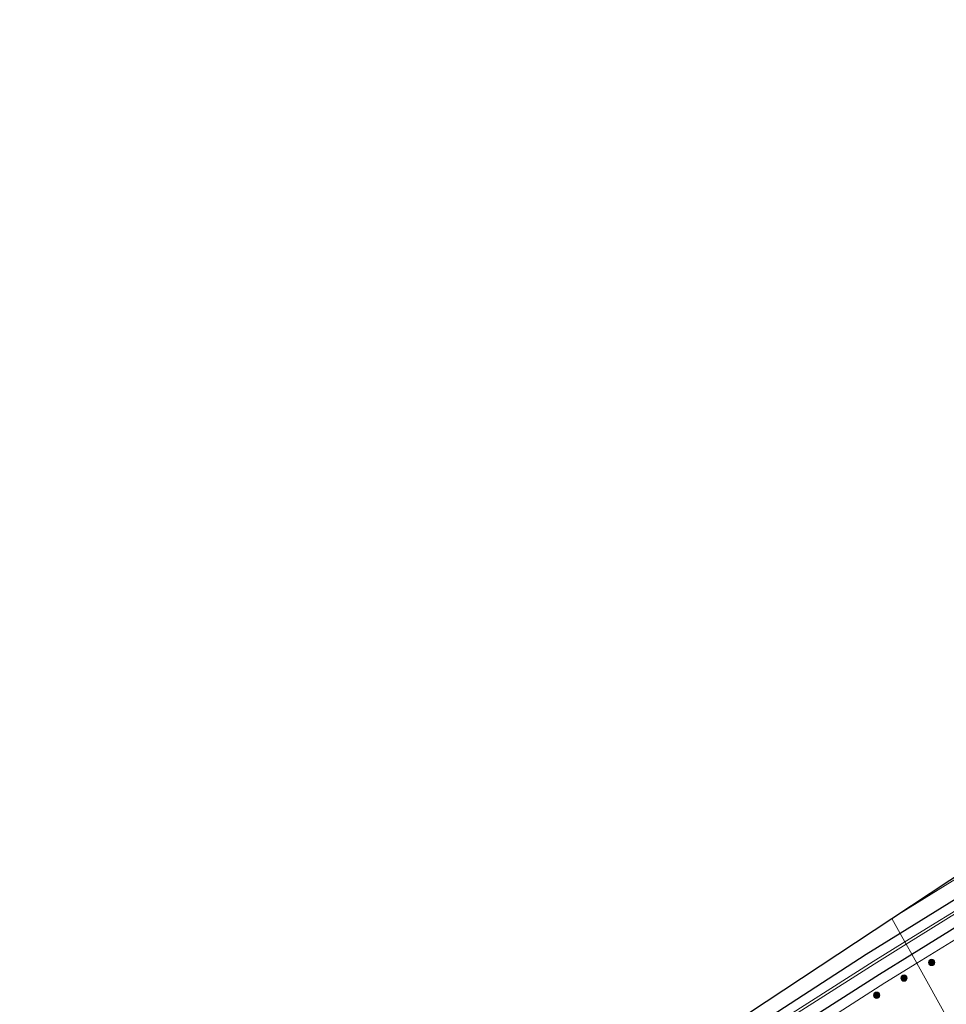
# Model space of a CAD drawing. Units: metres. Extents: x 189991 to 200012, y 349998 to 356252.
# Drawn here: x 192942 to 193161, y 350827 to 351060 of the extents above; entities that cross this region are included whole.
import ezdxf

# ---------------------------------------------------------------- set-up
doc = ezdxf.new("R2010")
doc.units = ezdxf.units.M
doc.layers.get('0').update_dxf_attribs({"lineweight": 25})
for name, color, linetype, lineweight in [('B-ME-GR-BOOM-S-B1', 93, 'Continuous', 18), ('B-ME-GW-TEENLIJN-L-B1', 93, 'Continuous', 18), ('B-ME-IE-GRASLAND-GV-B6', 93, 'Continuous', 18), ('B-ME-IE-GRONDWERKLIJN-GROND_INGERICHT-GV-B6', 253, 'Continuous', 18), ('B-ME-IE-HULPGEOMETRIE-L-B1', 53, 'Continuous', 18), ('B-ME-OG-WATER-GV-B6', 153, 'Continuous', 18)]:
    doc.layers.add(name, color=color, linetype=linetype, lineweight=lineweight)
doc.layers.add('B-ME-GW-INSTEEKWATERGANG-L-B1', color=10, linetype='Continuous')
doc.layers.add('B-ME-KG-KADASTRAAL-OPNAMEDTMGRENS-L-B1', color=10, linetype='Continuous')

# ---------------------------------------------------------------- blocks, each defined once
blk = doc.blocks.new('boom')
h = blk.add_hatch(color=256)
edge = h.paths.add_edge_path()
edge.add_arc((0, 0), 0.75, 0, 360)
blk.add_circle((0, 0), 0.75)

msp = doc.modelspace()

# ---------------------------------------------------------------- linework, layer by layer
at = {"layer": 'B-ME-GW-INSTEEKWATERGANG-L-B1'}
for points in [[(193152.399, 350838.79, 27.596), (193170.85, 350850.195, 27.602), (193198.802, 350867.285, 27.633), (193224.992, 350883.302, 27.595), (193253.238, 350900.6, 27.604), (193253.748, 350902.565, 27.595), (193252.391, 350904.847, 27.588), (193249.592, 350905.194, 27.549), (193221.827, 350888.091, 27.498), (193195.591, 350871.832, 27.285), (193167.865, 350854.965, 27.328), (193149.662, 350843.708, 27.392)], [(193149.662, 350843.708, 27.392), (193141.572, 350838.705, 27.42), (193113.315, 350820.354, 27.299), (193084.521, 350801.533, 27.085), (193060.304, 350785.866, 27.356), (193031.828, 350766.892, 27.419), (193009.03, 350750.84, 27.02), (193007.555, 350748.239, 27.103), (193008.46, 350746.728, 27.088), (193009.781, 350746.447, 27.089), (193011.846, 350746.225, 27.639), (193035.091, 350762.033, 27.6), (193063.323, 350780.751, 27.668), (193087.332, 350797.018, 27.56), (193114.854, 350815.02, 27.592), (193144.74, 350834.056, 27.593), (193152.399, 350838.79, 27.596)]]:
    msp.add_polyline3d(points, dxfattribs=at)
at = {"layer": 'B-ME-GW-TEENLIJN-L-B1'}
for points in [[(193230.976, 350883.682, 27.893), (193225.967, 350880.747, 27.756), (193199.634, 350864.855, 27.733), (193171.979, 350848.034, 27.706), (193153.574, 350836.679, 27.674)], [(193153.574, 350836.679, 27.674), (193146.025, 350832.021, 27.661), (193116.239, 350812.862, 27.7), (193088.684, 350795.108, 27.679), (193064.445, 350778.784, 27.745), (193036.075, 350759.785, 27.797), (193008.189, 350740.033, 27.782), (192981.755, 350721.78, 27.788), (192958.347, 350704.929, 27.751), (192941.534, 350694.168, 27.106)]]:
    msp.add_polyline3d(points, dxfattribs=at)
at = {"layer": 'B-ME-IE-GRASLAND-GV-B6'}
for points in [[(193167.865, 350854.965, 27.328), (193149.662, 350843.708, 27.392), (193147.693, 350847.247, 27.304), (193175.576, 350864.448, 27.237)], [(193168.916, 350852.92, 26.229), (193150.76, 350841.735, 26.277), (193149.662, 350843.708, 27.392), (193167.865, 350854.965, 27.328)], [(193152.399, 350838.79, 27.596), (193151.077, 350841.166, 26.27), (193169.175, 350852.392, 26.251)], [(193171.979, 350848.034, 27.706), (193153.574, 350836.679, 27.674), (193152.399, 350838.79, 27.596), (193170.85, 350850.195, 27.602)], [(193170.85, 350850.195, 27.602), (193152.399, 350838.79, 27.596)], [(193096.585, 350813.464, 27.085), (193147.693, 350847.247, 27.304), (193149.662, 350843.708, 27.392), (193141.572, 350838.705, 27.42), (193113.315, 350820.354, 27.299)], [(193161.151, 350823.064, 35.475), (193153.574, 350836.679, 27.674), (193171.979, 350848.034, 27.706)], [(193150.76, 350841.735, 26.277), (193143.216, 350837.088, 26.297), (193113.269, 350817.937, 26.299)], [(193113.315, 350820.354, 27.299), (193141.572, 350838.705, 27.42), (193149.662, 350843.708, 27.392), (193150.76, 350841.735, 26.277)], [(193113.619, 350817.415, 26.312), (193143.475, 350836.45, 26.278), (193151.077, 350841.166, 26.27), (193152.399, 350838.79, 27.596), (193144.74, 350834.056, 27.593), (193114.854, 350815.02, 27.592)], [(193114.854, 350815.02, 27.592), (193144.74, 350834.056, 27.593), (193152.399, 350838.79, 27.596), (193153.574, 350836.679, 27.674), (193146.025, 350832.021, 27.661), (193116.239, 350812.862, 27.7)], [(193116.239, 350812.862, 27.7), (193146.025, 350832.021, 27.661), (193153.574, 350836.679, 27.674), (193161.151, 350823.064, 35.475)]]:
    msp.add_polyline3d(points, dxfattribs=at)
at = {"layer": 'B-ME-IE-GRONDWERKLIJN-GROND_INGERICHT-GV-B6'}
msp.add_polyline3d([(193175.576, 350864.448, 27.237), (193147.693, 350847.247, 27.304), (193175.055, 350865.334, 27.155)], dxfattribs=at)
at = {"layer": 'B-ME-IE-HULPGEOMETRIE-L-B1'}
msp.add_polyline3d([(193189.825, 350771.539, 27.979), (193188.914, 350773.176, 27.974), (193188.112, 350774.617, 28.022), (193183.308, 350783.248, 27.941), (193181.995, 350785.608, 28.021), (193181.845, 350785.879, 32.204), (193181.62, 350786.282, 32.205), (193178.554, 350791.792, 35.478), (193177.422, 350793.825, 35.578), (193177.143, 350794.327, 35.571), (193176.61, 350795.284, 35.657), (193174.171, 350794.469, 35.697), (193166.904, 350804.222, 35.936), (193167.163, 350806.9, 35.98), (193161.274, 350817.492, 35.646), (193162.245, 350821.097, 35.532), (193161.797, 350821.903, 35.473), (193161.151, 350823.064, 35.475), (193153.574, 350836.679, 27.674), (193152.399, 350838.79, 27.596), (193151.077, 350841.166, 26.27), (193150.76, 350841.735, 26.277), (193149.662, 350843.708, 27.392), (193147.693, 350847.247, 27.304)], dxfattribs=at)
at = {"layer": 'B-ME-KG-KADASTRAAL-OPNAMEDTMGRENS-L-B1'}
for points in [[(193147.693, 350847.247, 27.304), (193175.055, 350865.334, 27.155), (193273.595, 350926.835, 27.436), (193298.23, 350945.096, 27.216), (193323.702, 350968.567, 27.263), (193325.373, 350967.428, 27.362), (193328.768, 350965.112, 27.562), (193342.605, 350978.686, 27.404), (193350.577, 350983.018, 27.295), (193358.932, 350983.454, 27.295), (193366.73, 350980.978, 27.687), (193369.66, 350978.17, 27.687), (193370.032, 350977.814, 27.734), (193455.079, 351059.687, 27.785)], [(193096.585, 350813.464, 27.085), (193147.693, 350847.247, 27.304)]]:
    msp.add_polyline3d(points, dxfattribs=at)
at = {"layer": 'B-ME-OG-WATER-GV-B6'}
for points in [[(193151.077, 350841.166, 26.27), (193150.76, 350841.735, 26.277), (193168.916, 350852.92, 26.229), (193197.109, 350870.186, 26.254), (193223.163, 350885.891, 26.268), (193249.551, 350902.067, 26.327), (193251.033, 350903.167, 26.435), (193251.769, 350902.226, 26.462), (193249.961, 350901.271, 26.336), (193223.392, 350885.359, 26.271), (193197.348, 350869.653, 26.249), (193169.175, 350852.392, 26.251), (193151.077, 350841.166, 26.27)], [(193151.077, 350841.166, 26.27), (193143.475, 350836.45, 26.278), (193113.619, 350817.415, 26.312), (193086.168, 350799.553, 26.212), (193061.572, 350783.127, 26.251), (193033.672, 350764.325, 26.395), (193009.711, 350748.098, 26.411), (193008.803, 350747.823, 26.445), (193008.453, 350748.323, 26.467), (193008.778, 350749.077, 26.432), (193033.111, 350765.1, 26.351), (193061.136, 350783.724, 26.252), (193085.825, 350800.151, 26.224), (193113.269, 350817.937, 26.299), (193143.216, 350837.088, 26.297), (193150.76, 350841.735, 26.277), (193151.077, 350841.166, 26.27)]]:
    msp.add_polyline3d(points, dxfattribs=at)

# ---------------------------------------------------------------- block references
at = {"layer": 'B-ME-GR-BOOM-S-B1', "rotation": 90}
for p in [(193157.076, 350836.821, 28.494), (193150.553, 350833.129, 28.436), (193144.09, 350829.084, 28.399)]:
    msp.add_blockref('boom', p, dxfattribs=at)

doc.saveas('drawing.dxf')
